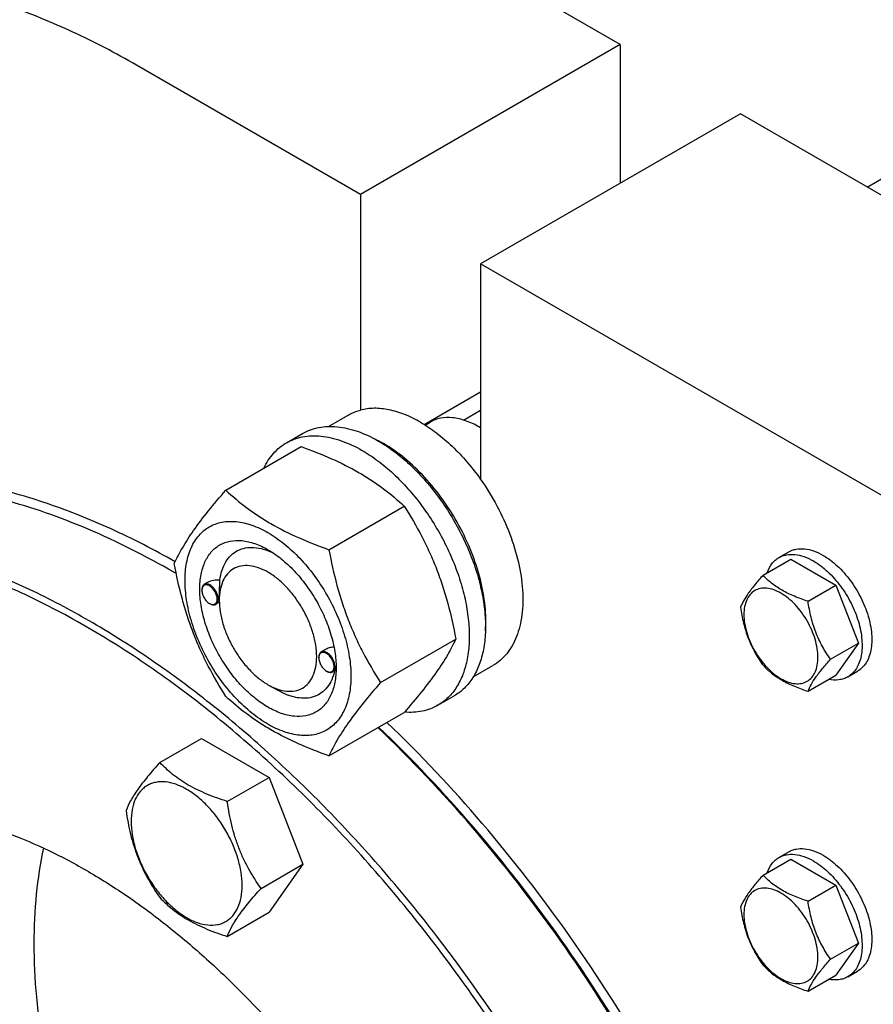
# Model space of a CAD drawing. Units: millimetres. Extents: x 0 to 6269, y -4 to 4433.
# Drawn here: x 4812 to 4998, y 3460 to 3674 of the extents above; entities that cross this region are included whole.
import ezdxf

# ---------------------------------------------------------------- set-up
doc = ezdxf.new("R2010")
doc.units = ezdxf.units.MM
doc.header["$LTSCALE"] = 344.776119
doc.layers.get('0').update_dxf_attribs({"linetype": 'CONTINUOUS'})

msp = doc.modelspace()

# ---------------------------------------------------------------- linework, layer by layer
at = {"color": 7, "linetype": 'Continuous'}
for p, q in [((4943.173, 3668.603), (4894.382, 3696.771)), ((4943.173, 3668.603), (4886.605, 3635.943)), ((4943.173, 3668.603), (4943.173, 3638.393)), ((4996.945, 3637.558), (5049.946, 3668.157)), ((4886.605, 3635.943), (4837.814, 3664.112)), ((4969.336, 3653.498), (4912.768, 3620.838)), ((5026.965, 3620.226), (4969.336, 3653.498)), ((4886.605, 3635.943), (4886.605, 3588.99)), ((4912.768, 3620.838), (4912.768, 3573.885)), ((5098.738, 3513.471), (4912.768, 3620.838)), ((4900.446, 3585.886), (4912.768, 3593)), ((4879.659, 3585.432), (4883.936, 3587.901)), ((4909.06, 3586.817), (4912.768, 3588.958)), ((4900.687, 3585.736), (4901.789, 3586.372)), ((4870.458, 3581.851), (4873.994, 3583.893)), ((4912.768, 3585.116), (4912.414, 3585.32)), ((4857.271, 3571.55), (4873.686, 3581.027)), ((4879.725, 3558.587), (4896.139, 3568.064)), ((4977.747, 3556.874), (4979.868, 3558.099)), ((4974.279, 3553.007), (4980.347, 3556.51)), ((4980.347, 3556.51), (4990.145, 3550.854)), ((4853.29, 3551.418), (4852.58, 3551.008)), ((4852.063, 3549.741), (4852.063, 3549.864)), ((4984.077, 3547.35), (4990.145, 3550.854)), ((4990.145, 3550.854), (4995.044, 3538.227)), ((4855.853, 3547.124), (4855.08, 3546.678)), ((4855.846, 3547.557), (4855.846, 3547.966)), ((4853.724, 3546.863), (4853.83, 3546.802)), ((4853.829, 3546.807), (4853.832, 3546.805)), ((4890.952, 3529.651), (4907.366, 3539.128)), ((4878.87, 3536.793), (4878.036, 3536.311)), ((4988.976, 3534.724), (4995.044, 3538.227)), ((4995.044, 3538.227), (4990.145, 3531.258)), ((4877.519, 3535.044), (4877.519, 3535.167)), ((4879.18, 3532.166), (4879.286, 3532.105)), ((4879.285, 3532.11), (4879.288, 3532.108)), ((4881.246, 3532.391), (4880.536, 3531.981)), ((4881.296, 3532.85), (4881.296, 3532.86)), ((4911.16, 3530.872), (4915.436, 3533.341)), ((4992.746, 3530.894), (4994.868, 3532.118)), ((4984.077, 3527.754), (4990.145, 3531.258)), ((4866.453, 3529.186), (4868.574, 3527.961)), ((4903.458, 3524.694), (4906.994, 3526.735)), ((4879.725, 3513.679), (4896.139, 3523.156)), ((4842.888, 3512.236), (4851.99, 3517.491)), ((4851.99, 3517.491), (4866.687, 3509.006)), ((4857.585, 3503.751), (4866.687, 3509.006)), ((4866.687, 3509.006), (4874.036, 3490.067)), ((4974.279, 3487.687), (4980.347, 3491.19)), ((4977.747, 3491.554), (4979.868, 3492.779)), ((4980.347, 3491.19), (4990.145, 3485.533)), ((4864.934, 3484.811), (4874.036, 3490.067)), ((4874.036, 3490.067), (4866.687, 3479.612)), ((4984.077, 3482.03), (4990.145, 3485.533)), ((4990.145, 3485.533), (4995.044, 3472.907)), ((4857.585, 3474.357), (4866.687, 3479.612)), ((4988.976, 3469.404), (4995.044, 3472.907)), ((4995.044, 3472.907), (4990.145, 3465.937)), ((4984.077, 3462.434), (4990.145, 3465.937)), ((4992.746, 3465.573), (4994.868, 3466.798))]:
    msp.add_line(p, q, dxfattribs=at)
for centre, radius, start, end in [((4902.212, 3567.651), 20.403, 58.84409, 59.99642), ((4877.582, 3557.388), 28.065, 59.97456, 64.50482), ((4750.219, 3387.873), 191.456, 59.81546, 59.99921), ((4854.171, 3549.742), 2.108, 176.69769, 180.02792), ((4854.781, 3548.691), 2.112, 239.9735, 243.19448), ((4879.627, 3535.046), 2.108, 176.69769, 180.02792), ((4880.237, 3533.995), 2.112, 239.9735, 243.19448), ((4870.242, 3533.192), 11.059, 358.2846, 359.37557)]:
    msp.add_arc(centre, radius, start, end, dxfattribs=at)
for points, knots in [([(4837.814, 3664.112), (4833.303, 3666.716), (4824.298, 3671.43), (4810.563, 3677.052), (4797.072, 3680.984), (4783.954, 3683.185), (4771.329, 3683.624), (4759.32, 3682.285), (4748.056, 3679.17), (4741.094, 3675.91), (4737.815, 3674.017)], [0, 0, 0, 0, 0.1486046, 0.2894983, 0.4227208, 0.5486406, 0.6679989, 0.7819371, 0.8919867, 1, 1, 1, 1]), ([(4883.936, 3587.901), (4884.143, 3588.02), (4884.993, 3588.473), (4885.905, 3588.808), (4886.605, 3588.99)], [0, 0, 0, 0, 0.248376, 1, 1, 1, 1]), ([(4899.686, 3586.341), (4898.569, 3586.986), (4896.343, 3588.086), (4892.932, 3589.14), (4889.665, 3589.497), (4887.573, 3589.243), (4886.605, 3588.99)], [0, 0, 0, 0, 0.2833546, 0.5428601, 0.7801916, 1, 1, 1, 1]), ([(4899.686, 3586.341), (4900.895, 3585.643), (4903.293, 3584.025), (4906.672, 3581.12), (4909.882, 3577.72), (4911.835, 3575.205), (4912.768, 3573.885)], [0, 0, 0, 0, 0.2301561, 0.4756666, 0.7335239, 1, 1, 1, 1]), ([(4912.414, 3585.32), (4911.481, 3585.858), (4909.626, 3586.741), (4906.777, 3587.43), (4904.502, 3587.37), (4902.877, 3586.92), (4902.137, 3586.574), (4901.789, 3586.372)], [0, 0, 0, 0, 0.2895781, 0.5486309, 0.7816342, 0.8918366, 1, 1, 1, 1]), ([(4870.458, 3581.851), (4870.999, 3582.164), (4872.148, 3582.702), (4874.007, 3583.216), (4875.988, 3583.437), (4878.071, 3583.364), (4880.236, 3583.001), (4883.286, 3582.112), (4885.51, 3581.053), (4886.958, 3580.217)], [0, 0, 0, 0, 0.1080481, 0.218133, 0.3321078, 0.4515045, 0.5774648, 0.7107301, 1, 1, 1, 1]), ([(4873.994, 3583.893), (4874.535, 3584.205), (4875.684, 3584.743), (4877.542, 3585.257), (4879.524, 3585.478), (4881.607, 3585.405), (4883.772, 3585.042), (4886.821, 3584.153), (4889.045, 3583.095), (4890.494, 3582.258)], [0, 0, 0, 0, 0.1080481, 0.218133, 0.3321078, 0.4515045, 0.5774648, 0.7107301, 1, 1, 1, 1]), ([(4865.536, 3576.324), (4865.82, 3576.919), (4866.45, 3578.051), (4867.605, 3579.571), (4868.936, 3580.857), (4869.938, 3581.551), (4870.458, 3581.851)], [0, 0, 0, 0, 0.2635069, 0.5157583, 0.7599757, 1, 1, 1, 1]), ([(4890.494, 3582.258), (4891.679, 3581.574), (4894.035, 3580), (4897.37, 3577.193), (4900.559, 3573.919), (4903.532, 3570.249), (4906.227, 3566.26), (4908.586, 3562.038), (4910.559, 3557.672), (4912.104, 3553.256), (4913.188, 3548.883), (4913.788, 3544.645), (4913.89, 3540.632), (4913.49, 3536.925), (4912.592, 3533.602), (4911.206, 3530.732), (4909.35, 3528.385), (4907.807, 3527.205), (4906.994, 3526.735)], [0, 0, 0, 0, 0.0623932, 0.128742, 0.1983455, 0.2703333, 0.3437221, 0.4174654, 0.4905014, 0.5617994, 0.6304078, 0.6955061, 0.7564639, 0.8129107, 0.8648202, 0.9126033, 0.9571854, 1, 1, 1, 1]), ([(4913.816, 3540.935), (4913.956, 3542.718), (4913.867, 3546.483), (4912.814, 3552.232), (4910.881, 3558.135), (4908.147, 3563.946), (4904.727, 3569.426), (4900.762, 3574.347), (4896.417, 3578.504), (4893.237, 3580.756), (4891.625, 3581.687)], [0, 0, 0, 0, 0.1107328, 0.2318493, 0.3608234, 0.494332, 0.6286396, 0.7599411, 0.8846977, 1, 1, 1, 1]), ([(4873.686, 3581.027), (4875.914, 3580.227), (4880.221, 3578.545), (4885.327, 3576.002), (4889.04, 3573.711), (4892.382, 3571.357), (4894.69, 3569.409), (4896.139, 3568.064)], [0, 0, 0, 0, 0.2719997, 0.5306563, 0.653842, 0.7728509, 1, 1, 1, 1]), ([(4886.958, 3580.217), (4888.144, 3579.533), (4890.499, 3577.959), (4893.835, 3575.152), (4897.023, 3571.878), (4899.996, 3568.208), (4902.691, 3564.219), (4905.05, 3559.997), (4907.024, 3555.631), (4908.569, 3551.214), (4909.653, 3546.841), (4910.253, 3542.604), (4910.355, 3538.591), (4909.955, 3534.884), (4909.057, 3531.561), (4907.67, 3528.691), (4905.814, 3526.344), (4904.272, 3525.163), (4903.458, 3524.694)], [0, 0, 0, 0, 0.0623932, 0.128742, 0.1983455, 0.2703333, 0.3437221, 0.4174654, 0.4905014, 0.5617994, 0.6304078, 0.6955061, 0.7564639, 0.8129107, 0.8648202, 0.9126033, 0.9571854, 1, 1, 1, 1]), ([(4846.225, 3555.963), (4841.68, 3558.545), (4832.613, 3563.215), (4818.789, 3568.766), (4805.219, 3572.632), (4792.025, 3574.768), (4779.33, 3575.146), (4767.253, 3573.751), (4755.921, 3570.587), (4748.913, 3567.298), (4745.611, 3565.391)], [0, 0, 0, 0, 0.1483543, 0.2890512, 0.4221494, 0.5480297, 0.6674376, 0.7815081, 0.8917544, 1, 1, 1, 1]), ([(4845.949, 3553.678), (4839.913, 3557.163), (4830.719, 3561.824), (4818.165, 3566.697), (4806.217, 3570.397), (4794.324, 3572.676), (4782.71, 3573.323), (4777.097, 3573.108), (4774.351, 3572.863)], [0, 0, 0, 0, 0.277961, 0.4097244, 0.5366559, 0.7764417, 0.890063, 1, 1, 1, 1]), ([(4912.768, 3573.885), (4914.073, 3572.038), (4916.443, 3568.189), (4919.217, 3562.114), (4921.112, 3555.969), (4922.041, 3550.03), (4921.971, 3545.331), (4921.354, 3541.939), (4920.651, 3539.681), (4919.7, 3537.663), (4918.51, 3535.91), (4917.094, 3534.444), (4916.005, 3533.669), (4915.436, 3533.341)], [0, 0, 0, 0, 0.1520434, 0.3028138, 0.4477453, 0.582856, 0.7052758, 0.7613852, 0.8141124, 0.8637385, 0.9107577, 0.9558801, 1, 1, 1, 1]), ([(4846.044, 3555.578), (4846.577, 3556.728), (4847.869, 3559.191), (4850.356, 3563.004), (4853.554, 3567.185), (4855.974, 3570.053), (4857.271, 3571.55)], [0, 0, 0, 0, 0.1941909, 0.4252957, 0.6965305, 1, 1, 1, 1]), ([(4857.271, 3571.55), (4858.72, 3570.205), (4861.029, 3568.256), (4864.371, 3565.902), (4868.084, 3563.612), (4873.189, 3561.069), (4877.496, 3559.387), (4879.725, 3558.587)], [0, 0, 0, 0, 0.2271491, 0.346158, 0.4693437, 0.7280003, 1, 1, 1, 1]), ([(4896.139, 3568.064), (4897.5, 3565.921), (4899.435, 3562.614), (4901.681, 3558.004), (4903.194, 3554.408), (4904.513, 3550.702), (4906.017, 3545.63), (4906.877, 3541.74), (4907.366, 3539.128)], [0, 0, 0, 0, 0.2436832, 0.367313, 0.492146, 0.6180601, 0.7448402, 1, 1, 1, 1]), ([(4848.386, 3551.864), (4848.386, 3553.159), (4848.581, 3555.62), (4849.436, 3558.515), (4850.474, 3560.466), (4851.389, 3561.709), (4852.453, 3562.757), (4853.656, 3563.596), (4854.985, 3564.219), (4856.425, 3564.617), (4857.959, 3564.788), (4860.167, 3564.711), (4863.103, 3564.004), (4866.626, 3562.326), (4870.131, 3559.869), (4873.494, 3556.724), (4876.591, 3553.007), (4879.308, 3548.856), (4881.544, 3544.428), (4883.215, 3539.886), (4884.257, 3535.403), (4884.519, 3532.431), (4884.519, 3531.003)], [0, 0, 0, 0, 0.060345, 0.1143287, 0.1392362, 0.1630125, 0.1859774, 0.2085172, 0.2310571, 0.2540218, 0.277798, 0.3027052, 0.3566884, 0.4170328, 0.4835809, 0.5553856, 0.630967, 0.7085158, 0.7860646, 0.8616463, 0.9334515, 1, 1, 1, 1]), ([(4928.811, 3202.353), (4931.853, 3204.11), (4937.718, 3208.14), (4945.571, 3215.551), (4952.446, 3224.278), (4957.261, 3232.486), (4960.588, 3239.592), (4963.634, 3247.252), (4966.728, 3257.523), (4969.265, 3270.651), (4970.657, 3284.634), (4970.893, 3299.361), (4969.975, 3314.715), (4967.91, 3330.572), (4964.715, 3346.808), (4960.416, 3363.291), (4955.048, 3379.891), (4948.653, 3396.472), (4938.799, 3418.441), (4924.291, 3444.983), (4907.177, 3469.819), (4892.138, 3488.263), (4880.403, 3501.127), (4868.243, 3512.997), (4855.754, 3523.779), (4843.037, 3533.386), (4830.192, 3541.741), (4817.322, 3548.777), (4804.528, 3554.436), (4791.91, 3558.672), (4779.566, 3561.447), (4767.597, 3562.736), (4759.764, 3562.588), (4755.966, 3562.248)], [0, 0, 0, 0, 0.0219873, 0.0443242, 0.0673333, 0.0912898, 0.1036988, 0.1164201, 0.1428542, 0.1706946, 0.1999774, 0.2306904, 0.2627797, 0.2961564, 0.3307021, 0.3662741, 0.4027097, 0.4398307, 0.4774467, 0.5533392, 0.6287861, 0.6658524, 0.7022165, 0.7377016, 0.7721465, 0.8054105, 0.8373778, 0.8679622, 0.8971135, 0.9248236, 0.9511334, 0.9761396, 1, 1, 1, 1]), ([(4898.095, 3193.702), (4902.051, 3194.056), (4909.811, 3195.329), (4920.884, 3199.062), (4931.047, 3204.548), (4940.182, 3211.727), (4948.193, 3220.513), (4955.003, 3230.806), (4960.555, 3242.496), (4964.805, 3255.464), (4967.722, 3269.586), (4969.283, 3284.728), (4969.477, 3300.748), (4968.305, 3317.496), (4965.779, 3334.812), (4961.924, 3352.532), (4956.776, 3370.489), (4950.385, 3388.51), (4942.812, 3406.424), (4934.13, 3424.06), (4924.421, 3441.248), (4913.778, 3457.824), (4902.304, 3473.63), (4890.107, 3488.515), (4877.305, 3502.336), (4864.02, 3514.961), (4850.377, 3526.269), (4836.506, 3536.154), (4822.539, 3544.521), (4808.604, 3551.288), (4794.834, 3556.39), (4781.352, 3559.775), (4768.29, 3561.403), (4759.743, 3561.298), (4755.613, 3560.929)], [0, 0, 0, 0, 0.0234516, 0.0462147, 0.0686923, 0.0913135, 0.1144941, 0.1386006, 0.1639261, 0.1906807, 0.2189922, 0.2489132, 0.2804317, 0.31348, 0.3479446, 0.3836739, 0.4204858, 0.4581737, 0.4965127, 0.5352644, 0.5741824, 0.6130171, 0.6515205, 0.6894511, 0.7265788, 0.7626904, 0.7975948, 0.8311296, 0.8631676, 0.8936252, 0.9224704, 0.9497334, 0.9755159, 1, 1, 1, 1]), ([(4866.452, 3524.287), (4865.436, 3524.874), (4863.428, 3526.281), (4860.665, 3528.866), (4858.119, 3531.921), (4855.886, 3535.333), (4854.048, 3538.973), (4852.675, 3542.705), (4851.818, 3546.391), (4851.509, 3549.895), (4851.764, 3553.094), (4852.583, 3555.874), (4853.758, 3557.791), (4854.946, 3558.959), (4855.935, 3559.65), (4857.027, 3560.161), (4858.633, 3560.606), (4860.881, 3560.665), (4863.697, 3559.984), (4865.531, 3559.112), (4866.452, 3558.58)], [0, 0, 0, 0, 0.066565, 0.1383882, 0.2139891, 0.2915579, 0.3691267, 0.4447278, 0.5165514, 0.5831171, 0.6434776, 0.6974752, 0.7460429, 0.7690136, 0.7915593, 0.814105, 0.8370756, 0.8856429, 0.93964, 1, 1, 1, 1]), ([(4855.969, 3551.972), (4856.064, 3552.698), (4856.356, 3554.073), (4857.171, 3555.928), (4858.33, 3557.417), (4859.808, 3558.475), (4861.547, 3559.055), (4863.473, 3559.145), (4865.525, 3558.76), (4866.875, 3558.226), (4867.557, 3557.895)], [0, 0, 0, 0, 0.1391417, 0.2655153, 0.3819948, 0.4934568, 0.6060117, 0.7254866, 0.856097, 1, 1, 1, 1]), ([(4866.453, 3558.58), (4867.469, 3557.993), (4869.477, 3556.585), (4872.24, 3554.001), (4874.786, 3550.945), (4877.019, 3547.534), (4878.857, 3543.894), (4880.23, 3540.162), (4881.087, 3536.477), (4881.302, 3534.034), (4881.302, 3532.861)], [0, 0, 0, 0, 0.1141547, 0.2373263, 0.3669759, 0.4999999, 0.6330239, 0.7626735, 0.8858451, 1, 1, 1, 1]), ([(4879.725, 3558.587), (4880.215, 3555.975), (4881.074, 3552.085), (4882.579, 3547.013), (4883.897, 3543.306), (4885.41, 3539.71), (4887.657, 3535.101), (4889.591, 3531.793), (4890.952, 3529.651)], [0, 0, 0, 0, 0.2551598, 0.3819399, 0.507854, 0.632687, 0.7563168, 1, 1, 1, 1]), ([(4977.747, 3556.874), (4977.992, 3557.016), (4978.515, 3557.261), (4979.661, 3557.578), (4981.267, 3557.621), (4983.279, 3557.135), (4984.588, 3556.512), (4985.246, 3556.131)], [0, 0, 0, 0, 0.1081633, 0.2183657, 0.4513689, 0.7104216, 1, 1, 1, 1]), ([(4979.868, 3558.099), (4980.114, 3558.241), (4980.636, 3558.486), (4981.783, 3558.803), (4983.389, 3558.846), (4985.4, 3558.359), (4986.709, 3557.736), (4987.368, 3557.356)], [0, 0, 0, 0, 0.1081633, 0.2183657, 0.4513689, 0.7104216, 1, 1, 1, 1]), ([(4857.271, 3526.642), (4855.91, 3528.785), (4853.976, 3532.092), (4851.729, 3536.702), (4850.216, 3540.297), (4848.898, 3544.004), (4847.393, 3549.076), (4846.534, 3552.966), (4846.044, 3555.578)], [0, 0, 0, 0, 0.2436832, 0.367313, 0.492146, 0.6180601, 0.7448402, 1, 1, 1, 1]), ([(4975.169, 3553.522), (4975.41, 3554.232), (4975.912, 3555.238), (4976.892, 3556.299), (4977.453, 3556.705), (4977.747, 3556.874)], [0, 0, 0, 0, 0.5219602, 0.7641123, 1, 1, 1, 1]), ([(4985.246, 3556.131), (4986.357, 3555.49), (4988.512, 3553.832), (4991.271, 3550.694), (4993.542, 3547), (4995.136, 3543.054), (4995.817, 3539.718), (4995.881, 3537.21), (4995.699, 3535.526), (4995.291, 3534.015), (4994.661, 3532.71), (4993.817, 3531.644), (4993.116, 3531.107), (4992.746, 3530.894)], [0, 0, 0, 0, 0.1286454, 0.2702004, 0.417317, 0.5616254, 0.6952611, 0.7562679, 0.8127602, 0.8647114, 0.912533, 0.957151, 1, 1, 1, 1]), ([(4987.368, 3557.356), (4988.478, 3556.715), (4990.633, 3555.057), (4993.392, 3551.918), (4995.663, 3548.224), (4997.258, 3544.279), (4997.938, 3540.943), (4998.003, 3538.435), (4997.821, 3536.75), (4997.413, 3535.24), (4996.782, 3533.935), (4995.939, 3532.868), (4995.238, 3532.332), (4994.868, 3532.118)], [0, 0, 0, 0, 0.1286453, 0.2702004, 0.417317, 0.5616254, 0.6952611, 0.7562679, 0.8127602, 0.8647114, 0.912533, 0.957151, 1, 1, 1, 1]), ([(4866.452, 3553.681), (4865.794, 3554.061), (4864.485, 3554.683), (4862.473, 3555.169), (4860.583, 3555.121), (4858.902, 3554.511), (4857.533, 3553.36), (4856.547, 3551.748), (4855.961, 3549.763), (4855.846, 3548.317), (4855.846, 3547.557)], [0, 0, 0, 0, 0.1448862, 0.2745134, 0.3911058, 0.4999947, 0.6088832, 0.7254744, 0.8551, 1, 1, 1, 1]), ([(4866.453, 3529.186), (4867.111, 3528.806), (4868.42, 3528.183), (4870.432, 3527.698), (4872.321, 3527.746), (4874.003, 3528.356), (4875.372, 3529.507), (4876.358, 3531.119), (4876.944, 3533.105), (4877.125, 3535.389), (4876.905, 3537.893), (4876.293, 3540.525), (4875.312, 3543.191), (4873.999, 3545.791), (4872.404, 3548.228), (4870.586, 3550.41), (4868.612, 3552.256), (4867.178, 3553.262), (4866.452, 3553.681)], [0, 0, 0, 0, 0.0603718, 0.1143853, 0.1629674, 0.20834, 0.253713, 0.3022962, 0.3563112, 0.416691, 0.4832778, 0.5551242, 0.6307492, 0.7083424, 0.7859354, 0.86156, 0.9334057, 1, 1, 1, 1]), ([(4884.519, 3531.003), (4884.519, 3529.708), (4884.324, 3527.247), (4883.469, 3524.352), (4882.431, 3522.401), (4881.516, 3521.158), (4880.451, 3520.11), (4879.248, 3519.27), (4877.919, 3518.648), (4876.48, 3518.25), (4874.946, 3518.079), (4872.737, 3518.156), (4869.802, 3518.863), (4866.279, 3520.541), (4862.773, 3522.998), (4859.411, 3526.143), (4856.314, 3529.86), (4853.596, 3534.011), (4851.361, 3538.439), (4849.69, 3542.981), (4848.647, 3547.464), (4848.386, 3550.436), (4848.386, 3551.864)], [0, 0, 0, 0, 0.060345, 0.1143287, 0.1392362, 0.1630125, 0.1859774, 0.2085172, 0.2310571, 0.2540218, 0.277798, 0.3027052, 0.3566884, 0.4170328, 0.4835809, 0.5553856, 0.630967, 0.7085158, 0.7860646, 0.8616463, 0.9334515, 1, 1, 1, 1]), ([(4855.969, 3551.972), (4855.5, 3551.991), (4854.576, 3551.933), (4853.681, 3551.643), (4853.29, 3551.418)], [0, 0, 0, 0, 0.509527, 1, 1, 1, 1]), ([(4855.846, 3547.966), (4855.846, 3548.33), (4855.87, 3549.066), (4855.919, 3550.131), (4855.957, 3551.103), (4855.969, 3551.702), (4855.969, 3551.972)], [0, 0, 0, 0, 0.2721228, 0.551581, 0.797652, 1, 1, 1, 1]), ([(4974.279, 3553.007), (4973.678, 3552.337), (4972.567, 3551.064), (4971.128, 3549.22), (4970.069, 3547.574), (4969.567, 3546.519), (4969.38, 3546.037)], [0, 0, 0, 0, 0.315401, 0.592108, 0.8188794, 1, 1, 1, 1]), ([(4984.077, 3547.35), (4983.072, 3547.671), (4981.137, 3548.355), (4978.453, 3549.64), (4976.161, 3551.192), (4974.864, 3552.395), (4974.279, 3553.007)], [0, 0, 0, 0, 0.276819, 0.5376908, 0.7779911, 1, 1, 1, 1]), ([(4852.58, 3551.008), (4852.498, 3550.96), (4852.344, 3550.831), (4852.179, 3550.562), (4852.082, 3550.231), (4852.063, 3549.99), (4852.063, 3549.864)], [0, 0, 0, 0, 0.2177726, 0.450952, 0.7102014, 1, 1, 1, 1]), ([(4852.063, 3549.741), (4852.063, 3549.469), (4852.165, 3548.894), (4852.521, 3548.087), (4853.042, 3547.375), (4853.488, 3546.999), (4853.724, 3546.863)], [0, 0, 0, 0, 0.237219, 0.4999999, 0.7627808, 1, 1, 1, 1]), ([(4855.386, 3547.822), (4855.386, 3548.089), (4855.288, 3548.651), (4854.945, 3549.444), (4854.441, 3550.149), (4853.918, 3550.606), (4853.475, 3550.835), (4853.164, 3550.924), (4852.87, 3550.935), (4852.603, 3550.862), (4852.379, 3550.706), (4852.211, 3550.478), (4852.103, 3550.189), (4852.073, 3549.976), (4852.066, 3549.864)], [0, 0, 0, 0, 0.1380514, 0.2909692, 0.4445244, 0.5842891, 0.6458688, 0.7011629, 0.7508387, 0.7967627, 0.8418602, 0.8893258, 0.9416194, 1, 1, 1, 1]), ([(4855.598, 3547.822), (4855.598, 3548.036), (4855.538, 3548.485), (4855.315, 3549.145), (4854.971, 3549.781), (4854.535, 3550.34), (4854.04, 3550.778), (4853.524, 3551.06), (4853.019, 3551.161), (4852.705, 3551.08), (4852.58, 3551.008)], [0, 0, 0, 0, 0.1288198, 0.2705664, 0.4178817, 0.5623847, 0.6962004, 0.8135928, 0.9130649, 1, 1, 1, 1]), ([(4986.236, 3535.148), (4986.236, 3535.785), (4986.12, 3537.111), (4985.654, 3539.111), (4984.909, 3541.137), (4983.912, 3543.113), (4982.699, 3544.965), (4981.317, 3546.624), (4979.817, 3548.027), (4978.253, 3549.124), (4976.68, 3549.872), (4975.151, 3550.241), (4973.715, 3550.205), (4972.437, 3549.741), (4971.396, 3548.866), (4970.647, 3547.641), (4970.202, 3546.132), (4970.114, 3545.033), (4970.114, 3544.455)], [0, 0, 0, 0, 0.0665867, 0.138433, 0.214058, 0.2916513, 0.3692445, 0.4448693, 0.5167151, 0.5833013, 0.6436803, 0.6976944, 0.746277, 0.7916498, 0.8370228, 0.8856058, 0.9396204, 1, 1, 1, 1]), ([(4853.832, 3546.805), (4853.931, 3546.755), (4854.126, 3546.676), (4854.424, 3546.625), (4854.701, 3546.651), (4854.946, 3546.758), (4855.143, 3546.941), (4855.285, 3547.189), (4855.369, 3547.49), (4855.386, 3547.708), (4855.386, 3547.822)], [0, 0, 0, 0, 0.1413116, 0.2681783, 0.3834259, 0.4926216, 0.6031226, 0.7218751, 0.8535329, 1, 1, 1, 1]), ([(4855.08, 3546.678), (4855.163, 3546.726), (4855.317, 3546.855), (4855.481, 3547.124), (4855.579, 3547.455), (4855.598, 3547.696), (4855.598, 3547.822)], [0, 0, 0, 0, 0.2177725, 0.4509517, 0.7102009, 1, 1, 1, 1]), ([(4855.846, 3547.557), (4855.846, 3546.719), (4856, 3544.974), (4856.612, 3542.342), (4857.592, 3539.676), (4858.905, 3537.076), (4860.5, 3534.64), (4862.319, 3532.457), (4864.292, 3530.611), (4865.726, 3529.605), (4866.452, 3529.186)], [0, 0, 0, 0, 0.1141518, 0.237321, 0.3669689, 0.4999917, 0.6330146, 0.7626629, 0.885833, 1, 1, 1, 1]), ([(4988.976, 3534.724), (4988.341, 3535.627), (4987.136, 3537.516), (4985.684, 3540.592), (4984.667, 3543.905), (4984.245, 3546.194), (4984.077, 3547.35)], [0, 0, 0, 0, 0.2421791, 0.4903486, 0.7437792, 1, 1, 1, 1]), ([(4853.83, 3546.802), (4853.94, 3546.738), (4854.158, 3546.635), (4854.494, 3546.554), (4854.808, 3546.562), (4854.998, 3546.63), (4855.08, 3546.678)], [0, 0, 0, 0, 0.2897993, 0.5490488, 0.7822279, 1, 1, 1, 1]), ([(4969.38, 3546.037), (4969.548, 3544.881), (4969.97, 3542.592), (4970.987, 3539.279), (4972.439, 3536.203), (4973.644, 3534.314), (4974.279, 3533.411)], [0, 0, 0, 0, 0.2562208, 0.5096514, 0.7578209, 1, 1, 1, 1]), ([(4970.114, 3544.455), (4970.114, 3543.818), (4970.231, 3542.492), (4970.696, 3540.492), (4971.442, 3538.466), (4972.439, 3536.49), (4973.652, 3534.638), (4975.034, 3532.979), (4976.534, 3531.576), (4978.098, 3530.479), (4979.671, 3529.731), (4981.2, 3529.362), (4982.636, 3529.398), (4983.914, 3529.862), (4984.955, 3530.737), (4985.704, 3531.962), (4986.149, 3533.471), (4986.236, 3534.57), (4986.236, 3535.148)], [0, 0, 0, 0, 0.0665867, 0.138433, 0.214058, 0.2916513, 0.3692445, 0.4448693, 0.5167151, 0.5833013, 0.6436803, 0.6976944, 0.746277, 0.7916498, 0.8370228, 0.8856058, 0.9396204, 1, 1, 1, 1]), ([(4907.366, 3539.128), (4906.834, 3537.978), (4905.542, 3535.515), (4903.055, 3531.702), (4899.857, 3527.521), (4897.437, 3524.653), (4896.139, 3523.156)], [0, 0, 0, 0, 0.1941909, 0.4252957, 0.6965305, 1, 1, 1, 1]), ([(4878.036, 3536.311), (4877.954, 3536.264), (4877.8, 3536.134), (4877.635, 3535.866), (4877.538, 3535.535), (4877.519, 3535.294), (4877.519, 3535.167)], [0, 0, 0, 0, 0.2177726, 0.450952, 0.7102014, 1, 1, 1, 1]), ([(4880.842, 3533.126), (4880.842, 3533.392), (4880.744, 3533.954), (4880.401, 3534.747), (4879.896, 3535.453), (4879.374, 3535.91), (4878.931, 3536.138), (4878.62, 3536.228), (4878.325, 3536.238), (4878.059, 3536.165), (4877.835, 3536.01), (4877.667, 3535.781), (4877.559, 3535.492), (4877.529, 3535.279), (4877.522, 3535.167)], [0, 0, 0, 0, 0.1380514, 0.2909692, 0.4445244, 0.5842891, 0.6458688, 0.7011629, 0.7508387, 0.7967627, 0.8418602, 0.8893258, 0.9416194, 1, 1, 1, 1]), ([(4881.054, 3533.126), (4881.054, 3533.339), (4880.994, 3533.789), (4880.771, 3534.448), (4880.427, 3535.084), (4879.991, 3535.643), (4879.496, 3536.081), (4878.98, 3536.363), (4878.475, 3536.464), (4878.161, 3536.384), (4878.036, 3536.311)], [0, 0, 0, 0, 0.1288198, 0.2705664, 0.4178817, 0.5623847, 0.6962004, 0.8135928, 0.9130649, 1, 1, 1, 1]), ([(4880.835, 3537.393), (4880.489, 3537.358), (4879.808, 3537.227), (4879.165, 3536.963), (4878.87, 3536.793)], [0, 0, 0, 0, 0.5051472, 1, 1, 1, 1]), ([(4877.519, 3535.044), (4877.519, 3534.772), (4877.621, 3534.198), (4877.977, 3533.39), (4878.498, 3532.678), (4878.944, 3532.303), (4879.18, 3532.166)], [0, 0, 0, 0, 0.237219, 0.4999999, 0.7627808, 1, 1, 1, 1]), ([(4984.077, 3527.754), (4984.264, 3528.236), (4984.766, 3529.291), (4985.825, 3530.937), (4987.264, 3532.781), (4988.375, 3534.054), (4988.976, 3534.724)], [0, 0, 0, 0, 0.1811206, 0.407892, 0.684599, 1, 1, 1, 1]), ([(4881.302, 3532.861), (4881.302, 3531.796), (4881.14, 3529.772), (4880.322, 3526.993), (4879.146, 3525.076), (4877.958, 3523.908), (4876.97, 3523.217), (4875.877, 3522.706), (4874.272, 3522.261), (4872.023, 3522.202), (4869.207, 3522.882), (4867.374, 3523.755), (4866.452, 3524.287)], [0, 0, 0, 0, 0.1447906, 0.274318, 0.3908201, 0.4459214, 0.5000029, 0.5540843, 0.6091851, 0.7256858, 0.8552113, 1, 1, 1, 1]), ([(4880.986, 3532.24), (4880.835, 3531.561), (4880.432, 3530.282), (4879.448, 3528.607), (4878.131, 3527.326), (4876.523, 3526.499), (4874.691, 3526.158), (4873.072, 3526.272), (4871.735, 3526.579), (4870.303, 3527.056), (4869.257, 3527.567), (4868.574, 3527.961)], [0, 0, 0, 0, 0.1318897, 0.2522675, 0.3649877, 0.4756252, 0.590288, 0.7140804, 0.7805627, 0.8503518, 1, 1, 1, 1]), ([(4879.286, 3532.105), (4879.396, 3532.042), (4879.614, 3531.938), (4879.95, 3531.857), (4880.264, 3531.865), (4880.454, 3531.934), (4880.536, 3531.981)], [0, 0, 0, 0, 0.2897993, 0.5490488, 0.7822279, 1, 1, 1, 1]), ([(4879.288, 3532.108), (4879.387, 3532.059), (4879.582, 3531.98), (4879.88, 3531.928), (4880.157, 3531.954), (4880.402, 3532.061), (4880.599, 3532.244), (4880.741, 3532.492), (4880.825, 3532.793), (4880.842, 3533.011), (4880.842, 3533.126)], [0, 0, 0, 0, 0.1413116, 0.2681783, 0.3834259, 0.4926216, 0.6031226, 0.7218751, 0.8535329, 1, 1, 1, 1]), ([(4880.536, 3531.981), (4880.619, 3532.029), (4880.773, 3532.159), (4880.937, 3532.427), (4881.035, 3532.758), (4881.054, 3532.999), (4881.054, 3533.126)], [0, 0, 0, 0, 0.2177725, 0.4509517, 0.7102009, 1, 1, 1, 1]), ([(4881.246, 3532.391), (4881.253, 3532.397), (4881.259, 3532.417), (4881.268, 3532.454), (4881.274, 3532.502), (4881.28, 3532.56), (4881.286, 3532.637), (4881.292, 3532.734), (4881.295, 3532.811), (4881.296, 3532.85)], [0, 0, 0, 0, 0.0617242, 0.1242549, 0.2493439, 0.3744516, 0.4995618, 0.7497793, 1, 1, 1, 1]), ([(4974.279, 3533.411), (4974.864, 3532.799), (4976.161, 3531.596), (4978.453, 3530.044), (4981.137, 3528.759), (4983.072, 3528.075), (4984.077, 3527.754)], [0, 0, 0, 0, 0.2220089, 0.4623092, 0.723181, 1, 1, 1, 1]), ([(4992.746, 3530.894), (4992.453, 3530.724), (4991.821, 3530.441), (4990.412, 3530.123), (4989.288, 3530.192), (4988.553, 3530.338)], [0, 0, 0, 0, 0.2358791, 0.4780266, 1, 1, 1, 1]), ([(4890.952, 3529.651), (4889.654, 3528.154), (4887.235, 3525.286), (4884.037, 3521.105), (4881.549, 3517.292), (4880.257, 3514.83), (4879.725, 3513.679)], [0, 0, 0, 0, 0.3034695, 0.5747043, 0.8058091, 1, 1, 1, 1]), ([(4879.725, 3513.679), (4877.496, 3514.479), (4873.189, 3516.161), (4868.084, 3518.704), (4864.371, 3520.995), (4861.029, 3523.349), (4858.72, 3525.297), (4857.271, 3526.642)], [0, 0, 0, 0, 0.2719997, 0.5306563, 0.653842, 0.7728509, 1, 1, 1, 1]), ([(4903.458, 3524.694), (4902.936, 3524.392), (4901.829, 3523.87), (4900.042, 3523.359), (4898.139, 3523.121), (4896.838, 3523.144), (4896.177, 3523.198)], [0, 0, 0, 0, 0.2399512, 0.4841278, 0.7363976, 1, 1, 1, 1]), ([(4989.134, 3306.487), (4989.096, 3315.44), (4987.733, 3333.943), (4982.358, 3361.999), (4973.713, 3390.684), (4962.005, 3419.308), (4947.514, 3447.19), (4930.587, 3473.661), (4911.632, 3498.084), (4897.644, 3512.931), (4890.401, 3519.844)], [0, 0, 0, 0, 0.1115571, 0.2304761, 0.3553037, 0.484246, 0.6152921, 0.7463258, 0.8752314, 1, 1, 1, 1]), ([(4989.136, 3306.487), (4989.135, 3315.43), (4988.178, 3329.092), (4985.297, 3347.359), (4981.183, 3366.496), (4973.932, 3390.696), (4962.244, 3419.35), (4947.751, 3447.264), (4930.805, 3473.757), (4911.82, 3498.186), (4897.804, 3513.025), (4890.546, 3519.929)], [0, 0, 0, 0, 0.1113909, 0.1699822, 0.2302688, 0.3550804, 0.4840597, 0.6151727, 0.7462768, 0.8752302, 1, 1, 1, 1]), ([(4991.257, 3306.078), (4991.257, 3315.072), (4990.298, 3328.812), (4987.412, 3347.184), (4983.289, 3366.43), (4976.023, 3390.77), (4964.307, 3419.601), (4949.777, 3447.699), (4932.78, 3474.389), (4913.73, 3499.024), (4899.662, 3514.006), (4892.376, 3520.984)], [0, 0, 0, 0, 0.111365, 0.1699329, 0.2301915, 0.354941, 0.4838647, 0.6149468, 0.7460632, 0.8750878, 1, 1, 1, 1]), ([(4842.888, 3512.236), (4841.986, 3511.232), (4840.319, 3509.321), (4838.16, 3506.556), (4836.573, 3504.086), (4835.82, 3502.504), (4835.54, 3501.782)], [0, 0, 0, 0, 0.3154011, 0.592108, 0.8188793, 1, 1, 1, 1]), ([(4857.585, 3503.751), (4856.077, 3504.232), (4853.174, 3505.258), (4849.757, 3506.896), (4847.325, 3508.419), (4845.196, 3509.993), (4843.766, 3511.318), (4842.888, 3512.236)], [0, 0, 0, 0, 0.2767709, 0.5375973, 0.6604127, 0.7780297, 1, 1, 1, 1]), ([(4860.824, 3485.447), (4860.824, 3486.403), (4860.649, 3488.392), (4859.951, 3491.393), (4858.833, 3494.432), (4857.337, 3497.396), (4855.518, 3500.174), (4853.445, 3502.661), (4851.195, 3504.767), (4848.849, 3506.411), (4846.489, 3507.534), (4844.196, 3508.088), (4842.365, 3508.04), (4841.058, 3507.677), (4840.168, 3507.261), (4839.363, 3506.699), (4838.396, 3505.748), (4837.438, 3504.186), (4836.772, 3501.924), (4836.641, 3500.276), (4836.641, 3499.409)], [0, 0, 0, 0, 0.0665657, 0.1383893, 0.2139904, 0.2915592, 0.369128, 0.4447288, 0.516552, 0.5831172, 0.6434771, 0.6974742, 0.7460415, 0.7690121, 0.7915578, 0.8141035, 0.8370742, 0.8856419, 0.9396395, 1, 1, 1, 1]), ([(4778.594, 3501.699), (4781.153, 3501.927), (4786.434, 3502.027), (4794.502, 3501.159), (4802.823, 3499.288), (4811.328, 3496.433), (4819.952, 3492.618), (4828.628, 3487.875), (4837.286, 3482.243), (4845.858, 3475.768), (4854.277, 3468.5), (4865.329, 3457.71), (4878.298, 3442.62), (4892.057, 3422.653), (4903.754, 3401.253), (4911.543, 3382.629), (4916.408, 3367.587), (4919.306, 3356.476), (4921.46, 3345.532), (4922.852, 3334.843), (4923.471, 3324.493), (4923.311, 3314.566), (4922.373, 3305.141), (4920.663, 3296.292), (4918.577, 3289.368), (4916.524, 3284.205), (4914.281, 3279.414), (4911.036, 3273.882), (4906.401, 3267.999), (4901.108, 3263.003), (4897.155, 3260.287), (4895.104, 3259.103)], [0, 0, 0, 0, 0.0238617, 0.0488692, 0.0751805, 0.1028921, 0.1320451, 0.1626312, 0.1946002, 0.2278661, 0.2623129, 0.2977999, 0.371206, 0.4466571, 0.5225538, 0.597268, 0.6337056, 0.6692795, 0.7038272, 0.7372058, 0.7692969, 0.8000115, 0.8292959, 0.8571378, 0.8835734, 0.8962954, 0.9087051, 0.9326629, 0.9556734, 0.9780115, 1, 1, 1, 1]), ([(4864.934, 3484.811), (4863.981, 3486.166), (4862.634, 3488.28), (4861.101, 3491.266), (4860.091, 3493.622), (4859.24, 3496.069), (4858.313, 3499.432), (4857.837, 3502.017), (4857.585, 3503.751)], [0, 0, 0, 0, 0.2421115, 0.3654646, 0.4903556, 0.6165931, 0.7438507, 1, 1, 1, 1]), ([(4770.449, 3500.321), (4768.83, 3498.659), (4765.769, 3495.036), (4761.858, 3488.926), (4758.581, 3482.107), (4755.96, 3474.631), (4754.012, 3466.552), (4752.748, 3457.928), (4752.175, 3448.819), (4752.296, 3439.291), (4753.11, 3429.41), (4755.143, 3415.658), (4759.414, 3398.051), (4766.988, 3377.011), (4776.872, 3356.337), (4788.788, 3336.613), (4802.399, 3318.396), (4817.32, 3302.202), (4830.721, 3290.576), (4841.751, 3282.735), (4849.939, 3277.72), (4858.121, 3273.512), (4866.24, 3270.139), (4874.239, 3267.627), (4882.062, 3265.995), (4889.652, 3265.258), (4894.621, 3265.372), (4897.035, 3265.588)], [0, 0, 0, 0, 0.022438, 0.0456932, 0.0699702, 0.0954215, 0.1221481, 0.1502032, 0.1795971, 0.2103027, 0.2422607, 0.2753845, 0.3446432, 0.4170221, 0.491228, 0.5658575, 0.6394823, 0.7107334, 0.7783886, 0.8105671, 0.841507, 0.8711439, 0.8994443, 0.9264113, 0.9520897, 0.9765717, 1, 1, 1, 1]), ([(4835.54, 3501.782), (4835.791, 3500.048), (4836.268, 3497.463), (4837.194, 3494.1), (4838.046, 3491.653), (4839.056, 3489.297), (4840.588, 3486.31), (4841.936, 3484.197), (4842.888, 3482.842)], [0, 0, 0, 0, 0.2561493, 0.3834069, 0.5096444, 0.6345354, 0.7578885, 1, 1, 1, 1]), ([(4836.641, 3499.409), (4836.641, 3498.453), (4836.816, 3496.464), (4837.514, 3493.463), (4838.632, 3490.424), (4840.128, 3487.46), (4841.947, 3484.682), (4844.02, 3482.195), (4846.27, 3480.089), (4848.616, 3478.445), (4850.975, 3477.322), (4853.269, 3476.768), (4855.099, 3476.816), (4856.407, 3477.178), (4857.296, 3477.595), (4858.102, 3478.157), (4859.069, 3479.108), (4860.026, 3480.669), (4860.693, 3482.932), (4860.824, 3484.58), (4860.824, 3485.447)], [0, 0, 0, 0, 0.0665657, 0.1383893, 0.2139904, 0.2915592, 0.369128, 0.4447288, 0.516552, 0.5831172, 0.6434771, 0.6974742, 0.7460415, 0.7690121, 0.7915578, 0.8141035, 0.8370742, 0.8856419, 0.9396395, 1, 1, 1, 1]), ([(4758.604, 3495.528), (4756.554, 3494.344), (4752.6, 3491.628), (4747.307, 3486.632), (4742.672, 3480.749), (4739.427, 3475.217), (4737.184, 3470.426), (4735.131, 3465.263), (4733.045, 3458.339), (4731.335, 3449.49), (4730.397, 3440.065), (4730.238, 3430.138), (4730.857, 3419.788), (4732.249, 3409.099), (4734.402, 3398.155), (4737.3, 3387.044), (4742.165, 3372.002), (4749.954, 3353.378), (4761.651, 3331.978), (4775.41, 3312.012), (4788.379, 3296.921), (4799.431, 3286.132), (4807.85, 3278.864), (4816.422, 3272.388), (4825.08, 3266.756), (4833.756, 3262.013), (4842.38, 3258.198), (4850.886, 3255.343), (4859.206, 3253.472), (4867.274, 3252.604), (4872.555, 3252.704), (4875.114, 3252.932)], [0, 0, 0, 0, 0.0219885, 0.0443266, 0.0673371, 0.0912949, 0.1037046, 0.1164266, 0.1428622, 0.1707041, 0.1999885, 0.2307031, 0.2627942, 0.2961728, 0.3307205, 0.3662944, 0.402732, 0.4774462, 0.5533429, 0.628794, 0.7022001, 0.7376871, 0.7721339, 0.8053998, 0.8373688, 0.8679549, 0.8971079, 0.9248195, 0.9511308, 0.9761383, 1, 1, 1, 1]), ([(4815.54, 3472.844), (4815.54, 3476.427), (4815.856, 3483.392), (4816.899, 3490.29), (4817.606, 3493.592)], [0, 0, 0, 0, 0.5147911, 1, 1, 1, 1]), ([(4979.868, 3492.779), (4980.114, 3492.921), (4980.636, 3493.165), (4981.783, 3493.483), (4983.389, 3493.525), (4985.4, 3493.039), (4986.709, 3492.416), (4987.368, 3492.036)], [0, 0, 0, 0, 0.1081633, 0.2183657, 0.4513689, 0.7104216, 1, 1, 1, 1]), ([(4975.169, 3488.202), (4975.41, 3488.912), (4975.912, 3489.918), (4976.892, 3490.979), (4977.453, 3491.385), (4977.747, 3491.554)], [0, 0, 0, 0, 0.5219602, 0.7641123, 1, 1, 1, 1]), ([(4977.747, 3491.554), (4977.992, 3491.696), (4978.515, 3491.941), (4979.661, 3492.258), (4981.267, 3492.301), (4983.279, 3491.814), (4984.588, 3491.191), (4985.246, 3490.811)], [0, 0, 0, 0, 0.1081633, 0.2183657, 0.4513689, 0.7104216, 1, 1, 1, 1]), ([(4987.368, 3492.036), (4988.478, 3491.395), (4990.633, 3489.736), (4993.392, 3486.598), (4995.663, 3482.904), (4997.258, 3478.959), (4997.938, 3475.623), (4998.003, 3473.115), (4997.821, 3471.43), (4997.413, 3469.92), (4996.782, 3468.615), (4995.939, 3467.548), (4995.238, 3467.012), (4994.868, 3466.798)], [0, 0, 0, 0, 0.1286453, 0.2702004, 0.417317, 0.5616254, 0.6952611, 0.7562679, 0.8127602, 0.8647114, 0.912533, 0.957151, 1, 1, 1, 1]), ([(4985.246, 3490.811), (4986.357, 3490.17), (4988.512, 3488.512), (4991.271, 3485.373), (4993.542, 3481.68), (4995.136, 3477.734), (4995.817, 3474.398), (4995.881, 3471.89), (4995.699, 3470.205), (4995.291, 3468.695), (4994.661, 3467.39), (4993.817, 3466.323), (4993.116, 3465.787), (4992.746, 3465.573)], [0, 0, 0, 0, 0.1286454, 0.2702004, 0.417317, 0.5616254, 0.6952611, 0.7562679, 0.8127602, 0.8647114, 0.912533, 0.957151, 1, 1, 1, 1]), ([(4974.279, 3487.687), (4973.678, 3487.017), (4972.567, 3485.744), (4971.128, 3483.9), (4970.069, 3482.254), (4969.567, 3481.199), (4969.38, 3480.717)], [0, 0, 0, 0, 0.315401, 0.592108, 0.8188794, 1, 1, 1, 1]), ([(4984.077, 3482.03), (4983.072, 3482.35), (4981.137, 3483.035), (4978.453, 3484.319), (4976.161, 3485.872), (4974.864, 3487.075), (4974.279, 3487.687)], [0, 0, 0, 0, 0.276819, 0.5376908, 0.7779911, 1, 1, 1, 1]), ([(4857.585, 3474.357), (4857.866, 3475.08), (4858.618, 3476.662), (4860.206, 3479.131), (4862.365, 3481.897), (4864.031, 3483.807), (4864.934, 3484.811)], [0, 0, 0, 0, 0.1811207, 0.407892, 0.6845989, 1, 1, 1, 1]), ([(4986.236, 3469.827), (4986.236, 3470.465), (4986.12, 3471.791), (4985.654, 3473.791), (4984.909, 3475.817), (4983.912, 3477.793), (4982.699, 3479.645), (4981.317, 3481.304), (4979.817, 3482.707), (4978.253, 3483.803), (4976.68, 3484.552), (4975.151, 3484.921), (4973.715, 3484.884), (4972.437, 3484.421), (4971.396, 3483.546), (4970.647, 3482.321), (4970.202, 3480.812), (4970.114, 3479.713), (4970.114, 3479.135)], [0, 0, 0, 0, 0.0665867, 0.138433, 0.214058, 0.2916513, 0.3692445, 0.4448693, 0.5167151, 0.5833013, 0.6436803, 0.6976944, 0.746277, 0.7916498, 0.8370228, 0.8856058, 0.9396204, 1, 1, 1, 1]), ([(4842.888, 3482.842), (4843.766, 3481.924), (4845.196, 3480.599), (4847.325, 3479.025), (4849.757, 3477.501), (4853.174, 3475.864), (4856.077, 3474.838), (4857.585, 3474.357)], [0, 0, 0, 0, 0.2219703, 0.3395873, 0.4624027, 0.7232291, 1, 1, 1, 1]), ([(4969.38, 3480.717), (4969.548, 3479.561), (4969.97, 3477.272), (4970.987, 3473.959), (4972.439, 3470.883), (4973.644, 3468.994), (4974.279, 3468.091)], [0, 0, 0, 0, 0.2562208, 0.5096514, 0.7578209, 1, 1, 1, 1]), ([(4988.976, 3469.404), (4988.341, 3470.307), (4987.136, 3472.195), (4985.684, 3475.272), (4984.667, 3478.585), (4984.245, 3480.874), (4984.077, 3482.03)], [0, 0, 0, 0, 0.2421791, 0.4903486, 0.7437792, 1, 1, 1, 1]), ([(4970.114, 3479.135), (4970.114, 3478.498), (4970.231, 3477.172), (4970.696, 3475.172), (4971.442, 3473.145), (4972.439, 3471.169), (4973.652, 3469.318), (4975.034, 3467.659), (4976.534, 3466.256), (4978.098, 3465.159), (4979.671, 3464.411), (4981.2, 3464.042), (4982.636, 3464.078), (4983.914, 3464.542), (4984.955, 3465.417), (4985.704, 3466.642), (4986.149, 3468.151), (4986.236, 3469.25), (4986.236, 3469.827)], [0, 0, 0, 0, 0.0665867, 0.138433, 0.214058, 0.2916513, 0.3692445, 0.4448693, 0.5167151, 0.5833013, 0.6436803, 0.6976944, 0.746277, 0.7916498, 0.8370228, 0.8856058, 0.9396204, 1, 1, 1, 1]), ([(4922.928, 3311.168), (4919.612, 3312.24), (4912.905, 3314.884), (4903.054, 3320.05), (4893.219, 3326.473), (4883.521, 3334.074), (4874.077, 3342.758), (4865.003, 3352.419), (4856.411, 3362.938), (4848.406, 3374.185), (4841.088, 3386.02), (4834.546, 3398.299), (4828.863, 3410.868), (4824.107, 3423.572), (4820.339, 3436.255), (4817.604, 3448.761), (4815.936, 3460.935), (4815.54, 3468.941), (4815.54, 3472.844)], [0, 0, 0, 0, 0.0511126, 0.105434, 0.1628509, 0.2231247, 0.2859167, 0.3508087, 0.417322, 0.484934, 0.5530937, 0.6212362, 0.6887971, 0.7552267, 0.8200046, 0.8826553, 0.9427649, 1, 1, 1, 1]), ([(4974.279, 3468.091), (4974.864, 3467.479), (4976.161, 3466.276), (4978.453, 3464.723), (4981.137, 3463.439), (4983.072, 3462.754), (4984.077, 3462.434)], [0, 0, 0, 0, 0.2220089, 0.4623092, 0.723181, 1, 1, 1, 1]), ([(4984.077, 3462.434), (4984.264, 3462.916), (4984.766, 3463.97), (4985.825, 3465.617), (4987.264, 3467.46), (4988.375, 3468.734), (4988.976, 3469.404)], [0, 0, 0, 0, 0.1811206, 0.407892, 0.684599, 1, 1, 1, 1]), ([(4992.746, 3465.573), (4992.453, 3465.404), (4991.821, 3465.121), (4990.412, 3464.803), (4989.288, 3464.872), (4988.553, 3465.018)], [0, 0, 0, 0, 0.2358791, 0.4780266, 1, 1, 1, 1])]:
    msp.add_open_spline(points, degree=3, knots=knots, dxfattribs=at)

doc.saveas('drawing.dxf')
